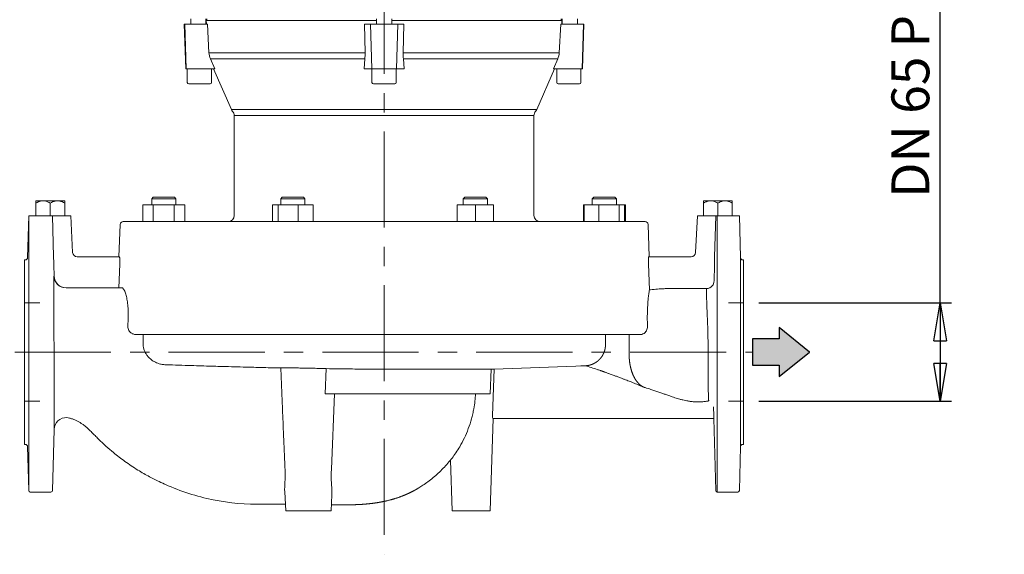
# Model space of a CAD drawing. Units: millimetres. Extents: x -4 to 213, y 0 to 297.
# Drawn here: x 43 to 108, y 203 to 239 of the extents above; entities that cross this region are included whole.
import ezdxf

# ---------------------------------------------------------------- set-up
doc = ezdxf.new("R2010")
doc.units = ezdxf.units.MM
doc.linetypes.add('CENTER', pattern=[10.16, 6.35, -1.27, 1.27, -1.27])
doc.layers.add('FORMAT', color=7, linetype='Continuous')
doc.styles.add('SLDTEXTSTYLE0', font='TXT', dxfattribs={"width": 0.695402})
doc.styles.add('SLDTEXTSTYLE1', font='TXT', dxfattribs={"width": 0.605})
doc.dimstyles.new('SLDDIMSTYLE0', dxfattribs={"dimtxt": 2.5, "dimasz": 2.5, "dimexe": 0, "dimexo": 0.0625, "dimtad": 1, "dimdec": 0, "dimrnd": 1e-09, "dimzin": 12, "dimdsep": 46, "dimtxsty": 'SLDTEXTSTYLE0', "dimblk1": 'CLOSED', "dimblk2": 'CLOSED', "dimsah": 1, "dimcen": 0.09, "dimadec": 0, "dimazin": 3, "dimtfac": 1, "dimtdec": 3, "dimtofl": 0, "dimtmove": 0, "dimatfit": 3, "dimldrblk": 'CLOSED', "dimfxl": 0, "dimfrac": 2, "dimtolj": 1, "dimtzin": 12, "dimarcsym": 0})

# ---------------------------------------------------------------- blocks, each defined once
blk = doc.blocks.new('_Closed')
at = {"color": 0, "linetype": 'ByBlock', "lineweight": -2}
for p, q in [((-1, 0.166667), (0, 0)), ((-1, 0.166667), (-1, -0.166667)), ((0, 0), (-1, -0.166667)), ((0, 0), (-1, 0))]:
    blk.add_line(p, q, dxfattribs=at)
blk = doc.blocks.new('_D_8')
at = {"layer": 'FORMAT', "color": 7}
for p, q in [((103.489, 219.946), (103.489, 245.934)), ((91.504, 219.946), (104.239, 219.946)), ((103.489, 219.946), (103.489, 213.446)), ((91.504, 213.446), (104.239, 213.446))]:
    blk.add_line(p, q, dxfattribs=at)
at = {"layer": 'FORMAT', "color": 7, "xscale": 2.5, "yscale": 2.5}
for p, rotation in [((103.489, 219.946), 90.0000000000004), ((103.489, 213.446), 270.0000000000004)]:
    blk.add_blockref('_Closed', p, dxfattribs=dict(at, rotation=rotation))
at = {"layer": 'FORMAT', "color": 7, "char_height": 2.5, "attachment_point": 1, "rotation": 90, "style": 'SLDTEXTSTYLE1'}
for s, insert in [('PN 10', (100.267, 236.83)), ('65', (100.267, 232.452)), ('DN', (100.267, 226.886))]:
    blk.add_mtext(s, dxfattribs=dict(at, insert=insert))
blk = doc.blocks.new('_D_9')
at = {"layer": 'FORMAT', "color": 7}
for p, q in [((32.905, 219.946), (32.905, 245.934)), ((42.004, 219.946), (32.155, 219.946)), ((32.905, 219.946), (32.905, 213.446)), ((42.004, 213.446), (32.155, 213.446))]:
    blk.add_line(p, q, dxfattribs=at)
at = {"layer": 'FORMAT', "color": 7, "xscale": 2.5, "yscale": 2.5}
for p, rotation in [((32.905, 219.946), 90.0000000000004), ((32.905, 213.446), 270.0000000000004)]:
    blk.add_blockref('_Closed', p, dxfattribs=dict(at, rotation=rotation))
at = {"layer": 'FORMAT', "color": 7, "char_height": 2.5, "attachment_point": 1, "rotation": 90, "style": 'SLDTEXTSTYLE1'}
for s, insert in [('PN 10', (29.682, 236.83)), ('65', (29.682, 232.452)), ('DN', (29.682, 226.886))]:
    blk.add_mtext(s, dxfattribs=dict(at, insert=insert))

msp = doc.modelspace()

# ---------------------------------------------------------------- hatches: boundary and pattern name
at = {"layer": 'FORMAT'}
msp.add_hatch(color=7, dxfattribs=at).paths.add_polyline_path([(91.098, 217.569), (91.098, 215.823), (92.851, 215.823), (92.851, 215.076), (94.845, 216.696), (92.851, 218.316), (92.851, 217.569)], flags=0)

# ---------------------------------------------------------------- linework, layer by layer
at = {"layer": 'FORMAT', "color": 7, "linetype": 'CENTER', "lineweight": 18}
for p, q in [((66.754, 282.074), (66.754, 203.325)), ((42.361, 216.696), (91.098, 216.696))]:
    msp.add_line(p, q, dxfattribs=at)
at = {"layer": 'FORMAT', "color": 7, "linetype": 'Continuous', "lineweight": 18}
for p, q in [((53.987, 238.731), (53.987, 238.381)), ((54.987, 238.731), (54.987, 238.381)), ((55.054, 238.631), (55.054, 238.731)), ((66.254, 238.731), (66.254, 238.381)), ((67.254, 238.731), (67.254, 238.381)), ((78.454, 238.631), (78.454, 238.731)), ((78.52, 238.731), (78.52, 238.381)), ((79.52, 238.731), (79.52, 238.381)), ((53.585, 238.381), (53.554, 238.381)), ((53.554, 238.381), (53.654, 235.431)), ((53.585, 238.381), (53.679, 235.431)), ((55.089, 238.381), (53.585, 238.381)), ((55.004, 238.631), (66.254, 238.631)), ((55.017, 238.381), (55.004, 238.631)), ((55.184, 236.492), (55.089, 238.381)), ((65.854, 238.381), (65.451, 238.381)), ((65.451, 238.381), (65.494, 236.492)), ((67.654, 238.381), (65.854, 238.381)), ((65.854, 238.381), (65.935, 235.431)), ((67.254, 238.631), (78.504, 238.631)), ((67.654, 238.381), (67.572, 235.431)), ((68.057, 238.381), (67.654, 238.381)), ((68.014, 236.492), (68.057, 238.381)), ((78.418, 238.381), (78.323, 236.492)), ((79.923, 238.381), (78.418, 238.381)), ((78.491, 238.381), (78.504, 238.631)), ((79.923, 238.381), (79.828, 235.431)), ((79.953, 238.381), (79.854, 235.431)), ((79.953, 238.381), (79.923, 238.381)), ((55.184, 236.492), (65.494, 236.492)), ((68.014, 236.492), (78.323, 236.492)), ((55.284, 236.076), (65.482, 236.076)), ((55.573, 235.431), (55.284, 236.076)), ((65.482, 236.076), (65.428, 235.431)), ((68.026, 236.076), (78.223, 236.076)), ((68.08, 235.431), (68.026, 236.076)), ((78.223, 236.076), (77.935, 235.431)), ((53.679, 235.431), (53.654, 235.431)), ((55.573, 235.431), (53.679, 235.431)), ((53.754, 235.431), (53.754, 234.531)), ((55.354, 235.431), (55.354, 234.531)), ((56.67, 232.727), (55.494, 235.431)), ((65.935, 235.431), (65.428, 235.431)), ((67.572, 235.431), (65.935, 235.431)), ((65.954, 235.431), (65.954, 234.531)), ((67.554, 235.431), (67.554, 234.531)), ((68.08, 235.431), (67.572, 235.431)), ((76.838, 232.727), (78.013, 235.431)), ((79.828, 235.431), (77.935, 235.431)), ((78.154, 235.431), (78.154, 234.531)), ((79.754, 235.431), (79.754, 234.531)), ((79.854, 235.431), (79.828, 235.431)), ((53.854, 234.431), (54.529, 234.431)), ((54.529, 234.431), (55.254, 234.431)), ((66.054, 234.431), (67.453, 234.431)), ((78.254, 234.431), (79.654, 234.431)), ((56.67, 232.727), (76.838, 232.727)), ((56.854, 232.339), (76.654, 232.339)), ((56.854, 225.731), (56.854, 232.339)), ((76.654, 225.731), (76.654, 232.339)), ((44.229, 226.696), (43.754, 226.696)), ((43.754, 226.549), (43.754, 226.696)), ((43.754, 226.549), (43.754, 225.696)), ((45.179, 226.696), (44.229, 226.696)), ((44.704, 226.549), (44.704, 225.696)), ((45.654, 226.696), (45.179, 226.696)), ((45.654, 226.549), (45.654, 226.696)), ((45.654, 226.549), (45.654, 225.696)), ((51.51, 226.431), (50.817, 226.431)), ((50.817, 226.431), (50.817, 225.331)), ((51.503, 226.939), (51.403, 226.839)), ((53.003, 226.839), (51.403, 226.839)), ((51.403, 226.431), (51.403, 226.839)), ((52.903, 226.939), (51.503, 226.939)), ((52.895, 226.431), (51.51, 226.431)), ((51.51, 226.431), (51.51, 225.331)), ((53.588, 226.431), (52.895, 226.431)), ((52.895, 226.431), (52.895, 225.331)), ((52.903, 226.939), (53.003, 226.839)), ((53.003, 226.431), (53.003, 226.839)), ((53.588, 226.431), (53.588, 225.331)), ((59.747, 226.431), (59.388, 226.431)), ((59.388, 226.431), (59.388, 225.331)), ((61.085, 226.431), (59.747, 226.431)), ((59.747, 226.431), (59.747, 225.331)), ((60.027, 226.939), (59.927, 226.839)), ((60.161, 226.839), (59.927, 226.839)), ((59.927, 226.431), (59.927, 226.839)), ((60.232, 226.939), (60.027, 226.939)), ((61.527, 226.839), (60.161, 226.839)), ((61.427, 226.939), (60.232, 226.939)), ((62.065, 226.431), (61.085, 226.431)), ((61.085, 226.431), (61.085, 225.331)), ((61.427, 226.939), (61.527, 226.839)), ((61.527, 226.431), (61.527, 226.839)), ((62.065, 226.431), (62.065, 225.331)), ((72.781, 226.431), (71.581, 226.431)), ((71.581, 226.431), (71.581, 225.331)), ((72.081, 226.939), (71.981, 226.839)), ((72.781, 226.839), (71.981, 226.839)), ((71.981, 226.431), (71.981, 226.839)), ((72.781, 226.939), (72.081, 226.939)), ((73.481, 226.939), (72.781, 226.939)), ((73.581, 226.839), (72.781, 226.839)), ((73.981, 226.431), (72.781, 226.431)), ((72.781, 226.431), (72.781, 225.331)), ((73.481, 226.939), (73.581, 226.839)), ((73.581, 226.431), (73.581, 226.839)), ((73.981, 226.431), (73.981, 225.331)), ((79.966, 226.431), (79.919, 226.431)), ((79.919, 226.431), (79.919, 225.331)), ((80.946, 226.431), (79.966, 226.431)), ((79.966, 226.431), (79.966, 225.331)), ((80.605, 226.939), (80.505, 226.839)), ((81.871, 226.839), (80.505, 226.839)), ((80.505, 226.431), (80.505, 226.839)), ((81.8, 226.939), (80.605, 226.939)), ((82.285, 226.431), (80.946, 226.431)), ((80.946, 226.431), (80.946, 225.331)), ((82.005, 226.939), (81.8, 226.939)), ((82.105, 226.839), (81.871, 226.839)), ((82.005, 226.939), (82.105, 226.839)), ((82.105, 226.431), (82.105, 226.839)), ((82.643, 226.431), (82.285, 226.431)), ((82.285, 226.431), (82.285, 225.331)), ((82.691, 226.431), (82.643, 226.431)), ((82.643, 226.431), (82.643, 225.331)), ((82.691, 226.431), (82.691, 225.331)), ((88.329, 226.696), (87.854, 226.696)), ((87.854, 226.549), (87.854, 226.696)), ((87.854, 226.549), (87.854, 225.696)), ((89.279, 226.696), (88.329, 226.696)), ((88.804, 226.549), (88.804, 225.696)), ((89.754, 226.696), (89.279, 226.696)), ((89.754, 226.549), (89.754, 226.696)), ((89.754, 226.549), (89.754, 225.696)), ((43.207, 222.942), (43.279, 225.696)), ((43.283, 225.696), (43.281, 225.696)), ((43.283, 207.543), (43.283, 225.696)), ((43.383, 225.696), (43.283, 225.696)), ((44.749, 225.696), (43.383, 225.696)), ((44.749, 225.696), (44.849, 225.696)), ((44.851, 225.696), (44.849, 225.696)), ((44.851, 225.696), (46.051, 225.696)), ((44.919, 223.006), (44.851, 225.696)), ((46.177, 223.291), (46.051, 225.696)), ((87.33, 223.291), (87.456, 225.696)), ((87.456, 225.696), (88.657, 225.696)), ((88.657, 225.696), (88.588, 223.006)), ((88.658, 225.696), (88.657, 225.696)), ((88.758, 225.696), (88.658, 225.696)), ((88.758, 207.446), (88.758, 225.696)), ((90.124, 225.696), (88.758, 225.696)), ((90.124, 225.696), (90.224, 225.696)), ((90.227, 225.696), (90.224, 225.696)), ((90.228, 225.696), (90.3, 222.942)), ((49.242, 223.006), (49.317, 225.138)), ((83.991, 225.331), (49.517, 225.331)), ((84.265, 223.006), (84.191, 225.138)), ((43.004, 210.596), (43.004, 222.796)), ((43.004, 222.796), (43.057, 222.796)), ((44.919, 223.006), (44.928, 222.631)), ((44.928, 222.631), (44.931, 222.544)), ((44.932, 222.506), (44.931, 222.544)), ((44.932, 222.506), (44.933, 222.456)), ((44.933, 222.456), (44.951, 221.726)), ((46.477, 223.006), (49.272, 223.006)), ((49.236, 220.946), (49.291, 222.506)), ((84.28, 220.806), (84.22, 222.506)), ((84.238, 223.006), (87.031, 223.006)), ((88.548, 221.387), (88.574, 222.455)), ((88.574, 222.455), (88.576, 222.506)), ((88.576, 222.506), (88.577, 222.545)), ((88.577, 222.545), (88.579, 222.631)), ((88.588, 223.006), (88.579, 222.631)), ((90.3, 222.942), (90.3, 210.45)), ((90.504, 222.796), (90.45, 222.796)), ((90.504, 222.796), (90.504, 210.596)), ((44.951, 221.726), (44.942, 221.727)), ((45.742, 220.946), (49.432, 220.946)), ((44.004, 219.946), (43.004, 219.946)), ((90.504, 219.946), (89.504, 219.946)), ((49.831, 218.375), (49.853, 218.946)), ((92.851, 218.316), (94.845, 216.696)), ((92.851, 218.316), (92.851, 217.569)), ((83.684, 217.857), (50.377, 217.857)), ((50.835, 217.258), (50.835, 217.857)), ((81.377, 217.195), (81.377, 217.857)), ((92.851, 217.569), (91.098, 217.569)), ((91.098, 215.823), (91.098, 217.569)), ((44.952, 216.696), (44.95, 216.696)), ((92.851, 215.076), (94.845, 216.696)), ((62.931, 215.603), (62.863, 213.938)), ((66.754, 215.569), (73.816, 215.569)), ((73.761, 213.938), (73.816, 215.569)), ((73.816, 215.569), (74.02, 215.575)), ((73.907, 212.506), (74.02, 215.575)), ((80.023, 215.784), (74.02, 215.575)), ((80.053, 215.795), (79.745, 215.784)), ((79.745, 215.784), (80.023, 215.784)), ((80.023, 215.784), (80.081, 215.786)), ((92.851, 215.823), (91.098, 215.823)), ((92.851, 215.823), (92.851, 215.076)), ((44.004, 213.446), (43.004, 213.446)), ((62.863, 213.938), (66.754, 213.938)), ((63.272, 208.948), (63.481, 213.938)), ((66.754, 213.938), (73.761, 213.938)), ((90.504, 213.446), (89.504, 213.446)), ((88.514, 213.067), (88.514, 213.066)), ((88.514, 213.066), (88.516, 213.042)), ((88.529, 212.506), (88.514, 213.066)), ((73.754, 206.196), (73.967, 212.306)), ((88.534, 212.306), (73.951, 212.306)), ((88.658, 207.543), (88.534, 212.306)), ((44.849, 207.543), (44.955, 211.588)), ((43.004, 210.596), (43.057, 210.596)), ((43.207, 210.45), (43.283, 207.543)), ((90.3, 210.45), (90.224, 207.543)), ((90.504, 210.596), (90.45, 210.596)), ((71.254, 206.196), (71.136, 209.557)), ((43.383, 207.446), (44.749, 207.446)), ((60.254, 206.196), (60.188, 207.449)), ((63.254, 206.196), (63.309, 207.258)), ((90.124, 207.446), (88.758, 207.446)), ((60.254, 206.196), (63.254, 206.196)), ((71.254, 206.196), (71.754, 206.196)), ((71.754, 206.196), (72.754, 206.196)), ((72.754, 206.196), (73.754, 206.196))]:
    msp.add_line(p, q, dxfattribs=at)
at = {"layer": 'FORMAT', "color": 7}
for p, q in [((94.845, 216.696), (92.851, 218.316)), ((92.851, 218.316), (92.851, 217.569)), ((92.851, 217.569), (91.098, 217.569)), ((91.098, 217.569), (91.098, 215.823)), ((92.851, 215.076), (94.845, 216.696)), ((91.098, 215.823), (92.851, 215.823)), ((92.851, 215.823), (92.851, 215.076))]:
    msp.add_line(p, q, dxfattribs=at)
at = {"layer": 'FORMAT', "color": 7, "linetype": 'Continuous', "lineweight": 18}
for centre, radius, start, end in [((56.345, 236.551), 1.162, 182.89208, 204.09731), ((61.537, 236.395), 3.958, 355.37597, 1.39913), ((71.971, 236.395), 3.958, 178.60087, 184.62403), ((77.163, 236.551), 1.162, 335.90269, 357.10792), ((53.854, 234.531), 0.1, 180, 270), ((55.254, 234.531), 0.1, 270, 0), ((66.054, 234.531), 0.1, 180, 270), ((67.454, 234.531), 0.1, 270, 0), ((78.254, 234.531), 0.1, 180, 270), ((79.654, 234.531), 0.1, 270, 360), ((57.037, 232.887), 0.4, 203.49211, 223.21758), ((56.454, 232.339), 0.4, 0.0009, 43.2088), ((77.054, 232.339), 0.4, 136.79105, 179.99908), ((76.471, 232.887), 0.4, 316.78244, 336.50785), ((56.454, 225.731), 0.4, 270, 0), ((77.054, 225.731), 0.4, 180, 270), ((49.517, 225.131), 0.2, 90, 178), ((83.991, 225.131), 0.2, 2, 90), ((46.477, 223.306), 0.3, 183, 270), ((87.031, 223.306), 0.3, 270, 357), ((43.057, 222.946), 0.15, 270, 358.5), ((90.45, 222.946), 0.15, 181.5, 270), ((45.742, 221.746), 0.8, 181.34064, 269.99911), ((45.749, 221.745), 0.799, 181.40873, 228.3516), ((45.751, 221.746), 0.8, 228.27536, 269.32037), ((88.048, 221.392), 0.491, 269.23573, 295.21538), ((-173.177, 216.659), 218.127, 0.00963, 0.59851), ((52.109, 217.26), 1.274, 180.09548, 206.28494), ((38.143, 83.786), 138.502, 72.0529, 72.38666), ((64.881, 214.376), 7.926, 349.65373, 353.32894), ((63.295, 214.549), 9.522, 353.40235, 356.31887), ((45.754, 211.567), 0.8, 87.36143, 178.50915), ((45.755, 211.567), 0.8, 87.42218, 178.49762), ((45.754, 211.567), 0.8, 74.25494, 87.36132), ((54.393, 211.577), 34.148, 1.22349, 1.55916), ((43.057, 210.446), 0.15, 1.5, 90), ((65.403, 214.196), 7.374, 325.70399, 329.33185), ((90.45, 210.446), 0.15, 90, 178.5), ((43.383, 207.546), 0.1, 181.5, 270), ((44.749, 207.546), 0.1, 270, 358.5), ((58.465, 221.755), 15.124, 244.4214, 256.92556), ((88.758, 207.546), 0.1, 181.5, 270), ((90.124, 207.546), 0.1, 270, 358.5), ((58.466, 221.757), 15.126, 256.92528, 269.56965)]:
    msp.add_arc(centre, radius, start, end, dxfattribs=at)
msp.add_ellipse((88.016, 213.029), major_axis=(-0.499, -0.036), ratio=0.99591, start_param=3.095879, end_param=3.141593, dxfattribs=at)
for points, degree, knots in [([(43.754, 226.549), (43.801, 226.576), (43.882, 226.618), (44.006, 226.664), (44.116, 226.69), (44.193, 226.696), (44.229, 226.696)], 3, [0, 0, 0, 0, 1.842059, 3.0706, 4.488725, 5.73089, 5.73089, 5.73089, 5.73089]), ([(44.229, 226.696), (44.265, 226.696), (44.348, 226.689), (44.461, 226.661), (44.583, 226.614), (44.659, 226.575), (44.704, 226.549)], 3, [0, 0, 0, 0, 1.267426, 2.852007, 3.993528, 5.730882, 5.730882, 5.730882, 5.730882]), ([(44.704, 226.549), (44.752, 226.577), (44.835, 226.619), (44.961, 226.666), (45.07, 226.69), (45.145, 226.696), (45.179, 226.696)], 3, [0, 0, 0, 0, 1.880728, 3.139929, 4.552786, 5.730889, 5.730889, 5.730889, 5.730889]), ([(45.179, 226.696), (45.214, 226.696), (45.288, 226.69), (45.395, 226.666), (45.52, 226.621), (45.604, 226.578), (45.654, 226.549)], 3, [0, 0, 0, 0, 1.20886, 2.566802, 3.791163, 5.730891, 5.730891, 5.730891, 5.730891]), ([(87.854, 226.549), (87.901, 226.576), (87.982, 226.618), (88.106, 226.664), (88.216, 226.69), (88.293, 226.696), (88.329, 226.696)], 3, [0, 0, 0, 0, 1.842059, 3.0706, 4.488725, 5.73089, 5.73089, 5.73089, 5.73089]), ([(88.329, 226.696), (88.365, 226.696), (88.448, 226.689), (88.561, 226.661), (88.683, 226.614), (88.759, 226.575), (88.804, 226.549)], 3, [0, 0, 0, 0, 1.267426, 2.852007, 3.993528, 5.730882, 5.730882, 5.730882, 5.730882]), ([(88.804, 226.549), (88.852, 226.577), (88.935, 226.619), (89.061, 226.666), (89.17, 226.69), (89.245, 226.696), (89.279, 226.696)], 3, [0, 0, 0, 0, 1.880728, 3.139929, 4.552786, 5.730889, 5.730889, 5.730889, 5.730889]), ([(89.279, 226.696), (89.314, 226.696), (89.388, 226.69), (89.495, 226.666), (89.62, 226.621), (89.704, 226.578), (89.754, 226.549)], 3, [0, 0, 0, 0, 1.20886, 2.566802, 3.791163, 5.730891, 5.730891, 5.730891, 5.730891]), ([(49.291, 222.506), (49.292, 222.542), (49.295, 222.634), (49.295, 222.74), (49.293, 222.83), (49.29, 222.892), (49.285, 222.959), (49.279, 222.999), (49.274, 223.006), (49.272, 223.006)], 3, [0, 0, 0, 0, 1.068421, 2.749835, 3.403649, 4.338645, 5.368361, 6.92031, 7.859382, 7.859382, 7.859382, 7.859382]), ([(84.22, 222.506), (84.219, 222.542), (84.216, 222.634), (84.216, 222.74), (84.218, 222.83), (84.221, 222.892), (84.225, 222.959), (84.231, 222.999), (84.236, 223.006), (84.238, 223.006)], 3, [0, 0, 0, 0, 1.068446, 2.750224, 3.404163, 4.339255, 5.368996, 6.920546, 7.858929, 7.858929, 7.858929, 7.858929]), ([(44.942, 221.727), (44.939, 221.727), (44.934, 221.667), (44.93, 221.411), (44.928, 221.022), (44.928, 220.517), (44.93, 219.97), (44.933, 219.431), (44.936, 219.102), (44.938, 218.938)], 3, [0, 0, 0, 0, 7.249092, 14.147675, 20.772746, 27.37961, 34.221934, 39.172396, 44.122858, 44.122858, 44.122858, 44.122858]), ([(88.548, 221.387), (88.547, 221.354), (88.539, 221.288), (88.509, 221.193), (88.452, 221.091), (88.377, 221.014), (88.304, 220.968), (88.271, 220.953), (88.257, 220.947)], 3, [0, 0, 0, 0, 0.997748, 1.961698, 2.984968, 4.480682, 5.180215, 5.63254, 5.63254, 5.63254, 5.63254]), ([(49.853, 218.946), (49.855, 218.991), (49.858, 219.113), (49.858, 219.373), (49.838, 219.727), (49.787, 220.12), (49.711, 220.466), (49.632, 220.7), (49.569, 220.825), (49.518, 220.899), (49.474, 220.938), (49.444, 220.946), (49.432, 220.946)], 3, [0, 0, 0, 0, 1.368415, 3.649106, 7.843182, 12.430534, 17.243956, 22.208113, 25.324208, 27.191866, 30.303663, 32.396033, 32.396033, 32.396033, 32.396033]), ([(84.28, 220.806), (84.275, 220.784), (84.264, 220.721), (84.245, 220.602), (84.225, 220.45), (84.203, 220.252), (84.182, 220.025), (84.162, 219.734), (84.15, 219.471), (84.143, 219.21), (84.141, 219.025), (84.141, 218.886), (84.142, 218.786), (84.143, 218.699), (84.145, 218.615), (84.147, 218.508), (84.149, 218.428), (84.15, 218.375)], 3, [0, 0, 0, 0, 1.939748, 4.956815, 7.555475, 9.933066, 14.088007, 16.666864, 20.48387, 22.89481, 24.992692, 26.216629, 27.12774, 28.034881, 28.841923, 29.648457, 31.26008, 31.26008, 31.26008, 31.26008]), ([(88.041, 220.901), (87.718, 220.893), (87.094, 220.891), (86.268, 220.902), (85.661, 220.901), (85.209, 220.888), (84.806, 220.865), (84.484, 220.833), (84.305, 220.809), (84.28, 220.806)], 3, [0, 0, 0, 0, 9.722316, 18.701971, 24.778319, 27.946853, 32.252898, 36.894768, 37.659123, 37.659123, 37.659123, 37.659123]), ([(88.041, 220.901), (88.042, 220.884), (88.042, 220.846), (88.043, 220.769), (88.046, 220.653), (88.051, 220.471), (88.062, 220.132), (88.075, 219.738), (88.091, 219.326), (88.101, 219.074), (88.109, 218.883), (88.114, 218.758), (88.118, 218.659), (88.122, 218.564), (88.126, 218.471), (88.129, 218.385), (88.132, 218.292), (88.135, 218.191), (88.14, 218.02), (88.146, 217.745), (88.152, 217.432), (88.158, 216.985), (88.16, 216.596), (88.16, 216.252), (88.159, 216.093), (88.158, 215.992), (88.157, 215.913), (88.157, 215.847), (88.156, 215.793), (88.156, 215.752), (88.156, 215.702), (88.156, 215.642), (88.157, 215.563), (88.157, 215.464), (88.157, 215.3), (88.158, 215.094), (88.16, 214.826), (88.163, 214.476), (88.168, 214.146), (88.174, 213.915), (88.178, 213.774), (88.182, 213.677), (88.188, 213.588), (88.193, 213.526), (88.197, 213.495), (88.2, 213.483), (88.202, 213.478), (88.203, 213.474), (88.204, 213.474), (88.205, 213.473)], 3, [8.610257, 8.610257, 8.610257, 8.610257, 11.116207, 13.454438, 15.806791, 19.957395, 24.576866, 32.506733, 35.599173, 39.143215, 40.917514, 41.805654, 43.135031, 44.025782, 44.797407, 46.040024, 46.534832, 47.525717, 49.014867, 51.502799, 55.493126, 57.989118, 64.323379, 66.649451, 67.974386, 68.96576, 69.625477, 70.284176, 70.91672, 71.227003, 71.542569, 72.489701, 73.119131, 74.063485, 75.6352, 78.457357, 80.937607, 85.017959, 91.479791, 95.072671, 97.112719, 100.067787, 101.998093, 105.070351, 107.36259, 108.124623, 108.50616, 109.64501, 110.069872, 110.069872, 110.069872, 110.069872]), ([(50.377, 217.857), (50.339, 217.857), (50.235, 217.867), (50.096, 217.919), (49.974, 218.012), (49.887, 218.121), (49.838, 218.248), (49.83, 218.337), (49.831, 218.375)], 3, [0, 0, 0, 0, 1.170502, 3.148165, 4.398785, 5.758065, 7.316362, 8.435052, 8.435052, 8.435052, 8.435052]), ([(84.15, 218.375), (84.151, 218.337), (84.143, 218.245), (84.096, 218.112), (84.017, 218.003), (83.912, 217.915), (83.8, 217.867), (83.715, 217.857), (83.684, 217.857)], 3, [0, 0, 0, 0, 1.143866, 2.742851, 4.184328, 5.299133, 7.153584, 8.232499, 8.232499, 8.232499, 8.232499]), ([(82.942, 217.857), (82.942, 217.828), (82.942, 217.799), (82.942, 217.769), (82.942, 217.74), (82.942, 217.71), (82.942, 217.546), (82.942, 217.382), (82.942, 217.247), (82.942, 217.112), (82.942, 216.962), (82.942, 216.812), (82.942, 216.649), (82.942, 216.622), (82.942, 216.595), (82.942, 216.567), (82.942, 216.54), (82.942, 216.482), (82.943, 216.423), (82.945, 216.377), (82.946, 216.331), (82.949, 216.285), (82.957, 216.171), (82.969, 216.058), (82.978, 215.99), (82.988, 215.924), (82.999, 215.858), (83.064, 215.532), (83.162, 215.229), (83.261, 215.007), (83.377, 214.812), (83.509, 214.649), (83.677, 214.5), (83.855, 214.404), (83.882, 214.39), (83.909, 214.378), (83.936, 214.368), (83.963, 214.358), (83.991, 214.35)], 7, [0.4788002, 0.4788002, 0.4788002, 0.4788002, 0.4788002, 0.4788002, 0.4788002, 0.4788002, 0.5, 0.5, 0.5, 0.5, 0.5, 0.5972, 0.5972, 0.5972, 0.5972, 0.608, 0.608, 0.61682, 0.61682, 0.61682, 0.61682, 0.61682, 0.65, 0.65, 0.65, 0.65, 0.65, 0.699385, 0.699385, 0.699385, 0.699385, 0.699385, 0.896925, 0.896925, 0.896925, 0.896925, 0.896925, 0.9317434, 0.9317434, 0.9317434, 0.9317434, 0.9317434, 0.9317434, 0.9317434, 0.9317434]), ([(44.95, 216.696), (44.95, 216.607), (44.95, 216.406), (44.95, 216.139), (44.95, 215.876), (44.95, 215.58), (44.949, 215.281), (44.949, 214.988), (44.949, 214.703), (44.949, 214.38), (44.949, 213.958), (44.949, 213.495), (44.949, 213.096), (44.949, 212.663), (44.949, 212.357), (44.95, 212.109), (44.95, 211.983), (44.95, 211.875), (44.951, 211.778), (44.952, 211.697), (44.952, 211.634), (44.953, 211.596), (44.954, 211.588), (44.954, 211.588)], 3, [-2.810655, -2.810655, -2.810655, -2.810655, 0, 2.976681, 5.355712, 7.931057, 12.035945, 14.584998, 17.134052, 21.132035, 25.130018, 31.415964, 37.70191, 40.755735, 49.91721, 52.79954, 55.681869, 58.504782, 61.327694, 64.667681, 68.007667, 71.535296, 75.062924, 75.062924, 75.062924, 75.062924]), ([(50.966, 216.696), (50.987, 216.654), (51.041, 216.554), (51.168, 216.378), (51.37, 216.185), (51.652, 216.011), (51.939, 215.91), (52.177, 215.868), (52.3, 215.86), (52.347, 215.858)], 3, [0, 0, 0, 0, 1.398885, 3.402115, 6.502572, 9.756571, 13.324788, 15.632878, 17.053663, 17.053663, 17.053663, 17.053663]), ([(80.053, 215.795), (80.083, 215.796), (80.113, 215.798), (80.143, 215.801), (80.173, 215.804), (80.232, 215.812), (80.292, 215.823), (80.35, 215.837), (80.408, 215.854), (80.494, 215.884), (80.577, 215.92), (80.631, 215.946), (80.684, 215.976), (80.762, 216.024), (80.835, 216.077), (80.883, 216.116), (80.928, 216.156), (80.993, 216.22), (81.054, 216.289), (81.092, 216.336), (81.128, 216.386), (81.178, 216.463), (81.222, 216.543), (81.249, 216.598), (81.286, 216.683), (81.316, 216.77), (81.34, 216.859), (81.353, 216.919), (81.363, 216.98), (81.371, 217.041), (81.375, 217.102), (81.377, 217.133), (81.377, 217.164), (81.377, 217.195)], 10, [0, 0, 0, 0, 0, 0, 0, 0, 0, 0, 0, 3.074806, 3.074806, 3.074806, 3.074806, 6.149627, 6.149627, 6.149627, 6.149627, 9.224406, 9.224406, 9.224406, 9.224406, 12.299203, 12.299203, 12.299203, 12.299203, 15.373984, 15.373984, 15.373984, 15.373984, 18.44879, 18.44879, 18.44879, 21.52358, 21.52358, 21.52358, 21.52358, 21.52358, 21.52358, 21.52358, 21.52358, 21.52358, 21.52358, 21.52358]), ([(59.929, 215.645), (59.741, 215.65), (59.369, 215.658), (58.903, 215.67), (58.459, 215.681), (57.937, 215.695), (57.251, 215.713), (56.356, 215.738), (55.282, 215.769), (53.907, 215.81), (52.907, 215.841), (52.347, 215.858)], 3, [20.777488, 20.777488, 20.777488, 20.777488, 26.456985, 31.986331, 34.856406, 39.876411, 47.748868, 55.587197, 66.902945, 80.230608, 97.164806, 97.164806, 97.164806, 97.164806]), ([(59.929, 215.645), (59.956, 215.646), (60.034, 215.648), (60.208, 215.65), (60.47, 215.65), (60.808, 215.649), (61.184, 215.645), (61.59, 215.639), (62.003, 215.631), (62.405, 215.62), (62.713, 215.611), (62.88, 215.605), (62.931, 215.603)], 3, [0, 0, 0, 0, 2.022939, 5.166385, 9.27479, 13.196242, 17.304367, 21.41249, 25.521117, 29.630001, 33.739123, 35.645332, 35.645332, 35.645332, 35.645332]), ([(60.211, 208.868), (60.181, 209.558), (60.133, 210.689), (60.075, 212.114), (60.031, 213.193), (59.984, 214.322), (59.95, 215.156), (59.929, 215.645)], 3, [0, 0, 0, 0, 20.740327, 33.968423, 42.818314, 53.171361, 67.877691, 67.877691, 67.877691, 67.877691]), ([(62.931, 215.603), (63.513, 215.593), (64.467, 215.58), (65.741, 215.571), (66.434, 215.569), (66.754, 215.569)], 3, [0, 0, 0, 0, 17.44964, 28.622211, 38.229464, 38.229464, 38.229464, 38.229464]), ([(80.821, 215.549), (80.855, 215.538), (80.925, 215.515), (81.011, 215.486), (81.078, 215.464), (81.12, 215.449), (81.156, 215.437), (81.181, 215.428), (81.198, 215.422), (81.211, 215.418), (81.22, 215.415), (81.225, 215.413), (81.23, 215.411), (81.235, 215.41), (81.244, 215.406), (81.258, 215.401), (81.281, 215.393), (81.304, 215.385), (81.345, 215.371), (81.397, 215.352), (81.478, 215.323), (81.561, 215.293), (81.656, 215.259), (81.763, 215.22), (81.883, 215.176), (82.028, 215.123), (82.209, 215.055), (82.415, 214.978), (82.668, 214.882), (82.952, 214.772), (83.227, 214.663), (83.424, 214.583), (83.53, 214.54), (83.592, 214.514), (83.645, 214.492), (83.701, 214.468), (83.791, 214.43), (83.859, 214.401), (83.905, 214.381)], 3, [0, 0, 0, 0, 1.276433, 2.532012, 2.945842, 3.562235, 3.970363, 4.173759, 4.377386, 4.532409, 4.586237, 4.643106, 4.697074, 4.748845, 4.799605, 4.999689, 5.199032, 5.598256, 5.798078, 6.597279, 7.407751, 8.616045, 9.415806, 10.608717, 12.191677, 13.372227, 15.330612, 18.0498, 19.978711, 23.426225, 27.219599, 29.102499, 30.22792, 30.976467, 31.350251, 32.201682, 33.048213, 34.71699, 34.71699, 34.71699, 34.71699]), ([(83.991, 214.35), (84.121, 214.31), (84.338, 214.242), (84.599, 214.157), (84.816, 214.083), (84.99, 214.023), (85.186, 213.952), (85.385, 213.881), (85.649, 213.786), (85.957, 213.682), (86.243, 213.595), (86.484, 213.532), (86.657, 213.492), (86.84, 213.457), (86.999, 213.432), (87.158, 213.415), (87.293, 213.404), (87.428, 213.399), (87.582, 213.399), (87.724, 213.406), (87.867, 213.419), (88.021, 213.439), (88.134, 213.458), (88.205, 213.473)], 3, [0, 0, 0, 0, 4.16395, 6.933175, 8.314982, 11.081926, 12.476294, 14.584061, 17.407198, 20.916844, 24.388165, 26.444225, 28.480371, 29.824788, 32.127487, 33.402151, 34.652855, 36.196046, 37.428383, 39.291895, 40.547718, 41.812197, 44.017091, 44.017091, 44.017091, 44.017091]), ([(72.679, 212.952), (72.658, 212.839), (72.612, 212.615), (72.501, 212.173), (72.328, 211.635), (72.067, 211.017), (71.858, 210.625), (71.746, 210.435)], 3, [0, 0, 0, 0, 3.447057, 6.882149, 13.698213, 20.424309, 27.049849, 27.049849, 27.049849, 27.049849]), ([(48.099, 210.742), (48.024, 210.813), (47.876, 210.955), (47.66, 211.171), (47.447, 211.383), (47.29, 211.541), (47.186, 211.644), (47.125, 211.7), (47.036, 211.778), (46.91, 211.878), (46.7, 212.023), (46.463, 212.154), (46.248, 212.245), (46.115, 212.293), (46.035, 212.319), (45.987, 212.333), (45.971, 212.337)], 3, [0, 0, 0, 0, 3.096815, 6.16173, 9.176851, 12.122686, 12.845893, 13.563828, 14.631116, 16.38335, 18.440825, 22.402363, 24.764395, 25.890809, 27.001592, 27.551653, 27.551653, 27.551653, 27.551653]), ([(73.951, 212.306), (73.947, 212.306), (73.936, 212.315), (73.919, 212.361), (73.907, 212.433), (73.906, 212.484), (73.907, 212.506)], 3, [0, 0, 0, 0, 0.667942, 1.676942, 2.514893, 3.179514, 3.179514, 3.179514, 3.179514]), ([(48.112, 210.73), (48.201, 210.645), (48.451, 210.414), (48.949, 209.985), (49.646, 209.446), (50.443, 208.913), (51.168, 208.496), (51.758, 208.194), (52.092, 208.038), (52.251, 207.967)], 3, [27.205074, 27.205074, 27.205074, 27.205074, 30.912885, 37.424278, 46.913377, 57.335376, 66.163332, 71.987846, 77.222315, 77.222315, 77.222315, 77.222315]), ([(69.04, 207.713), (69.135, 207.77), (69.341, 207.901), (69.78, 208.211), (70.348, 208.684), (70.968, 209.329), (71.333, 209.804), (71.495, 210.042)], 3, [0, 0, 0, 0, 3.455379, 7.584713, 16.478419, 25.830565, 34.463728, 34.463728, 34.463728, 34.463728]), ([(60.211, 208.868), (60.213, 208.819), (60.217, 208.702), (60.218, 208.454), (60.206, 208.116), (60.187, 207.8), (60.184, 207.579), (60.186, 207.486), (60.188, 207.449)], 3, [0, 0, 0, 0, 1.459947, 3.542046, 7.483686, 11.990155, 14.090098, 15.539281, 15.539281, 15.539281, 15.539281]), ([(63.272, 208.948), (63.271, 208.896), (63.268, 208.827), (63.266, 208.741), (63.263, 208.672), (63.26, 208.591), (63.259, 208.506), (63.258, 208.377), (63.262, 208.214), (63.276, 207.969), (63.295, 207.732), (63.309, 207.518), (63.313, 207.37), (63.311, 207.292), (63.309, 207.258)], 3, [0, 0, 0, 0, 1.556957, 2.073785, 2.58958, 3.617442, 4.531695, 5.134053, 7.529894, 9.517856, 12.852564, 15.378421, 17.134905, 18.559099, 18.559099, 18.559099, 18.559099]), ([(69.04, 207.713), (69.04, 207.713), (69.035, 207.71), (69.03, 207.707), (69.025, 207.704), (69.019, 207.701), (68.813, 207.577), (68.603, 207.463), (68.391, 207.359), (68.183, 207.266), (67.973, 207.182), (67.482, 207.004), (66.986, 206.869), (66.701, 206.804), (66.414, 206.751), (66.104, 206.705), (65.709, 206.66), (65.313, 206.63), (65.207, 206.624), (65.101, 206.618), (64.994, 206.613), (64.669, 206.6), (64.367, 206.594), (64.149, 206.593), (63.931, 206.594), (63.713, 206.596), (63.494, 206.6), (63.275, 206.604)], 7, [0.5565187, 0.5565187, 0.5565187, 0.5565187, 0.5565187, 0.5565187, 0.5565187, 0.5565187, 0.5565351, 0.5589792, 0.5589792, 0.5589792, 0.5589792, 0.653874, 0.653874, 0.653874, 0.653874, 0.653874, 0.78, 0.78, 0.78, 0.78, 0.7899509, 0.8262, 0.8262, 0.8262, 0.8262, 0.8262, 0.9214909, 0.9214909, 0.9214909, 0.9214909, 0.9214909, 0.9214909, 0.9214909, 0.9214909]), ([(58.352, 206.632), (58.434, 206.631), (58.597, 206.631), (58.842, 206.631), (59.086, 206.631), (59.37, 206.631), (59.654, 206.631), (59.898, 206.631), (60.06, 206.631), (60.157, 206.631), (60.214, 206.631), (60.231, 206.631)], 3, [0, 0, 0, 0, 2.513063, 5.013526, 7.502264, 9.980677, 13.682694, 16.142941, 17.371421, 18.599104, 19.100106, 19.100106, 19.100106, 19.100106])]:
    msp.add_open_spline(points, degree=degree, knots=knots, dxfattribs=at)

# ---------------------------------------------------------------- dimensions: what is measured, and where the dimension line sits
at = {"layer": 'FORMAT', "color": 7}
for base, p1, p2, picture, middle in [((32.904846191, 213.445825709), (43.003771507, 219.945825709), (43.003771507, 213.445825709), '_D_9', (32.904846191, 236.410111424)), ((103.489295959, 213.44582656), (90.503773507, 219.94582656), (90.503773507, 213.44582656), '_D_8', (103.489295959, 236.410112275))]:
    dim = msp.add_linear_dim(base=base, p1=p1, p2=p2, angle=90, text='DN <> PN 10', dimstyle='SLDDIMSTYLE0', dxfattribs=at)
    dim.commit()
    dim.dimension.update_dxf_attribs({"geometry": picture, "text_midpoint": middle, "dimtype": 160})

doc.saveas('drawing.dxf')
